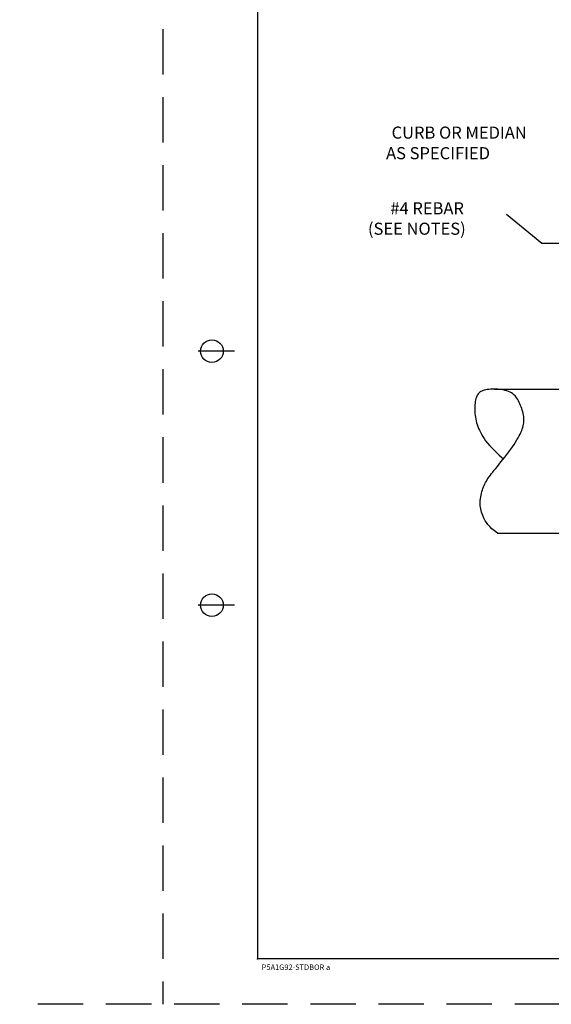
# Model space of a CAD drawing. Extents: x 80.5 to 115.8, y -48.2 to -26.2.
# Drawn here: x 80.5 to 86.3, y -48.2 to -37.4 of the extents above; entities that cross this region are included whole.
import ezdxf

# ---------------------------------------------------------------- set-up
doc = ezdxf.new("R2010")
doc.units = 0
doc.linetypes.add('DASHED', pattern=[0.75, 0.5, -0.25])
doc.layers.add('1', color=7, linetype='CONTINUOUS')
doc.layers.add('3', color=7, linetype='CONTINUOUS')
doc.styles.add('MONOTXT', font='MONOTXT', dxfattribs={"height": 0.2})
doc.styles.add('ROMANS', font='ROMANS', dxfattribs={"height": 0.2})

msp = doc.modelspace()

# ---------------------------------------------------------------- linework, layer by layer
at = {"layer": '1', "color": 4, "linetype": 'DASHED'}
for p, q in [((82.025583, -26.225333), (82.025583, -48.225333)), ((115.650583, -48.225333), (80.450583, -48.225333))]:
    msp.add_line(p, q, dxfattribs=at)
at = {"layer": '1', "color": 140, "linetype": 'CONTINUOUS'}
for p, q in [((83.06725, -26.725333), (83.06725, -47.725333)), ((82.81725, -41.025333), (82.41725, -41.025333)), ((82.81725, -43.825333), (82.41725, -43.825333)), ((115.56725, -47.725333), (83.06725, -47.725333))]:
    msp.add_line(p, q, dxfattribs=at)
at = {"layer": '1', "color": 233, "linetype": 'CONTINUOUS'}
for p, q in [((85.676583, -41.443417), (87.995583, -41.443417)), ((85.712167, -43.033167), (86.918333, -43.033167))]:
    msp.add_line(p, q, dxfattribs=at)
msp.add_lwpolyline([(85.712167, -43.033167), (85.678083, -43.007417), (85.649417, -42.982833), (85.6255, -42.959333), (85.605917, -42.93675), (85.58975, -42.915083), (85.5765, -42.894333), (85.565583, -42.874167), (85.556333, -42.854833), (85.548167, -42.836167), (85.541083, -42.818), (85.535083, -42.800083), (85.530083, -42.782417), (85.526167, -42.764667), (85.52325, -42.746833), (85.52125, -42.72875), (85.5205, -42.710167), (85.520667, -42.691083), (85.52175, -42.671583), (85.52375, -42.651833), (85.526583, -42.632), (85.530167, -42.612333), (85.534333, -42.592833), (85.53925, -42.573833), (85.544667, -42.5555), (85.550583, -42.537917), (85.556833, -42.521), (85.563917, -42.504583), (85.5715, -42.488583), (85.57975, -42.472917), (85.58875, -42.45725), (85.5985, -42.441667), (85.609, -42.425833), (85.620417, -42.40975), (85.632667, -42.393167), (85.646, -42.375917), (85.66025, -42.35775), (85.675667, -42.3385), (85.69225, -42.318), (85.71, -42.296083), (85.729, -42.2725), (85.749333, -42.247167), (85.7705, -42.220417), (85.79225, -42.192667), (85.814083, -42.164333), (85.835583, -42.135833), (85.8565, -42.107583), (85.87625, -42.079917), (85.894667, -42.053417), (85.91125, -42.028333), (85.926, -42.004583), (85.939083, -41.982083), (85.950667, -41.960667), (85.960917, -41.94025), (85.969667, -41.920667), (85.9775, -41.901833), (85.984167, -41.883667), (85.989833, -41.865917), (85.9945, -41.8485), (85.99825, -41.831417), (86.000917, -41.8145), (86.002583, -41.797667), (86.003083, -41.780833), (86.002667, -41.763917), (86.000917, -41.74675), (85.99825, -41.729333), (85.994333, -41.711667), (85.98975, -41.693917), (85.984167, -41.67625), (85.978167, -41.658583), (85.9715, -41.641083), (85.9645, -41.623917), (85.957167, -41.607083), (85.949667, -41.59075), (85.942, -41.574917), (85.933667, -41.55975), (85.924917, -41.54525), (85.91525, -41.531583), (85.904583, -41.518833), (85.89275, -41.507), (85.8795, -41.496167), (85.865, -41.486417), (85.849167, -41.477833), (85.832083, -41.47025), (85.814, -41.463667), (85.795083, -41.458083), (85.7755, -41.453417), (85.755417, -41.449667), (85.734917, -41.446833), (85.714333, -41.444917), (85.693833, -41.44375), (85.673417, -41.443417), (85.653417, -41.44375), (85.634, -41.444917), (85.615333, -41.44675), (85.59775, -41.44925), (85.581167, -41.452333), (85.565917, -41.456083), (85.551917, -41.4605), (85.539167, -41.46575), (85.527583, -41.472), (85.517083, -41.479167), (85.507583, -41.4875), (85.499083, -41.497083), (85.49175, -41.508), (85.485167, -41.520333), (85.479417, -41.534), (85.474583, -41.548833), (85.4705, -41.56475), (85.467083, -41.5815), (85.464667, -41.599), (85.46275, -41.617167), (85.461583, -41.635833), (85.461083, -41.654833), (85.461167, -41.674083), (85.462, -41.693667), (85.4635, -41.7135), (85.465667, -41.733417), (85.468583, -41.753583), (85.472167, -41.773833), (85.476667, -41.794167), (85.481833, -41.814583), (85.487833, -41.835083), (85.494917, -41.855833), (85.503083, -41.876833), (85.512333, -41.898083), (85.522917, -41.919833), (85.534917, -41.942083), (85.548333, -41.964917), (85.563417, -41.988417), (85.580833, -42.013083), (85.601417, -42.039417), (85.62575, -42.067833), (85.654583, -42.099083), (85.688917, -42.133417), (85.72925, -42.1715), (85.776333, -42.21375)], dxfattribs=at)
at = {"layer": '1', "color": 140, "linetype": 'CONTINUOUS'}
for centre in [(82.56725, -41.025333), (82.56725, -43.825333)]:
    msp.add_circle(centre, 0.125, dxfattribs=at)
msp.add_point((83.06725, -47.725333), dxfattribs=at)
at = {"layer": '3', "color": 2, "linetype": 'CONTINUOUS'}
for p, q in [((86.20025, -39.838167), (85.81075, -39.519083)), ((86.98625, -39.838167), (86.20025, -39.838167))]:
    msp.add_line(p, q, dxfattribs=at)

# ---------------------------------------------------------------- texts
at = {"layer": '1', "color": 140, "linetype": 'CONTINUOUS', "style": 'MONOTXT'}
msp.add_text('P5A1G92-STDBOR a', height=0.06, dxfattribs=at).set_placement((83.11525, -47.846333))
at = {"layer": '3', "color": 2, "linetype": 'CONTINUOUS', "style": 'ROMANS'}
for s, p in [('CURB OR MEDIAN', (84.545, -38.683083)), ('AS SPECIFIED', (84.484333, -38.909917)), ('#4 REBAR', (84.531417, -39.517667)), ('(SEE NOTES)', (84.284833, -39.742417))]:
    msp.add_text(s, height=0.13325, dxfattribs=at).set_placement(p)

doc.saveas('drawing.dxf')
